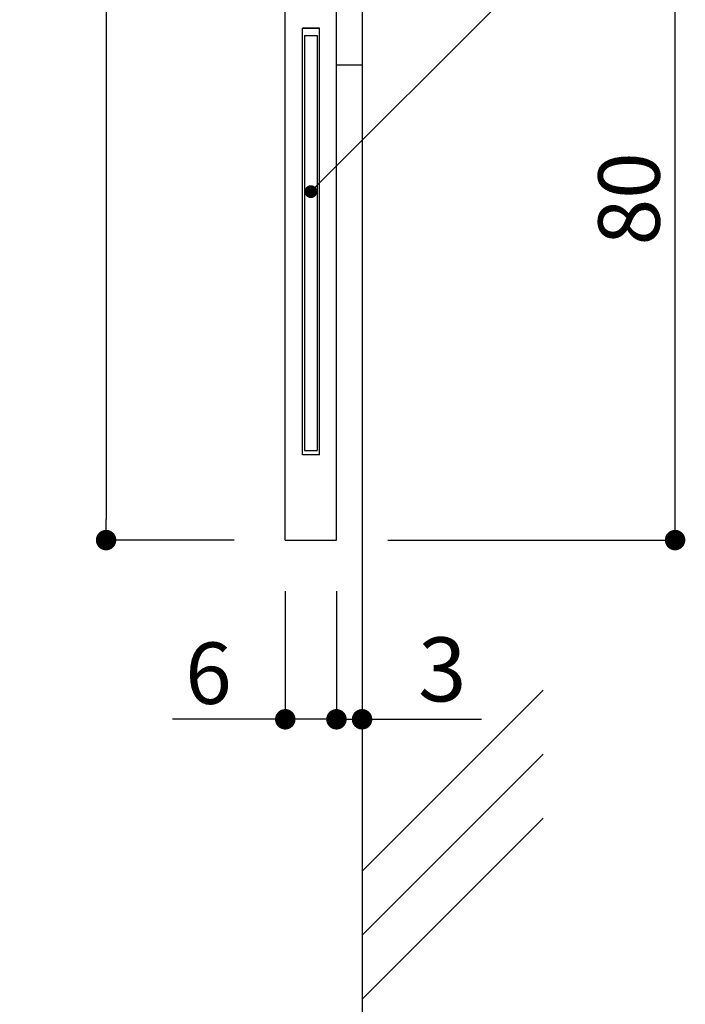
# Model space of a CAD drawing. Extents: x -8 to 272, y 3 to 195.
# Drawn here: x 184 to 210, y 23 to 61 of the extents above; entities that cross this region are included whole.
import ezdxf

# ---------------------------------------------------------------- set-up
doc = ezdxf.new("R2010")
doc.units = 0
doc.layers.get('0').update_dxf_attribs({"linetype": 'CONTINUOUS'})
doc.layers.get('DEFPOINTS').update_dxf_attribs({"linetype": 'CONTINUOUS'})
for name, color, linetype in [('DIM', 2, 'CONTINUOUS'), ('LAYER_1', 7, 'CONTINUOUS'), ('壁', 6, 'CONTINUOUS'), ('寸法', 2, 'CONTINUOUS'), ('注釈', 2, 'CONTINUOUS')]:
    doc.layers.add(name, color=color, linetype=linetype)
doc.styles.add('EXTFONT', font='txt', dxfattribs={"height": 3, "bigfont": 'extfont'})
doc.styles.get("Standard").update_dxf_attribs({"font": 'txt.shx', "bigfont": 'extfont.shx'})
doc.dimstyles.new('KITEI-1$7', dxfattribs={"dimtxt": 2.4, "dimasz": 0.5, "dimexe": 0, "dimexo": 1, "dimgap": 0.7, "dimtad": 2, "dimdec": 0, "dimrnd": 1, "dimzin": 0, "dimdsep": 46, "dimtxsty": 'EXTFONT', "dimblk1": 'DOT', "dimblk2": 'DOT', "dimsah": 1, "dimcen": 0.09, "dimclrd": 2, "dimclre": 2, "dimclrt": 2, "dimadec": 0, "dimazin": 0, "dimtfac": 1, "dimtdec": 4, "dimtofl": 0, "dimtmove": 0, "dimatfit": 0, "dimldrblk": 'DOT', "dimfxl": 1, "dimtolj": 1, "dimtzin": 0, "dimarcsym": 0})
doc.dimstyles.get("Standard").update_dxf_attribs({"dimtxt": 0.18, "dimasz": 0.18, "dimexe": 0.18, "dimexo": 0.0625, "dimgap": 0.09, "dimtad": 0, "dimtih": 1, "dimtoh": 1, "dimdec": 4, "dimzin": 0, "dimdsep": 46, "dimtxsty": 'STANDARD', "dimcen": 0.09, "dimadec": 0, "dimazin": 0, "dimtfac": 1, "dimtdec": 4, "dimtofl": 0, "dimtmove": 0, "dimatfit": 3, "dimfxl": 1, "dimtolj": 1, "dimtzin": 0, "dimarcsym": 0})

# ---------------------------------------------------------------- blocks, each defined once
blk = doc.blocks.new('_DOT')
at = {"color": 0, "linetype": 'ByBlock'}
blk.add_line((-0.5, 0), (-1, 0), dxfattribs=at)
at = {"color": 0, "linetype": 'ByBlock', "const_width": 0.5}
blk.add_lwpolyline([(-0.25, 0, 1), (0.25, 0, 1)], format="xyb", close=True, dxfattribs=at)
blk = doc.blocks.new('*D4')
at = {"layer": 'DEFPOINTS', "color": 0}
for p in [(195.994, 40.723), (196.994, 40.723), (196.994, 33.723)]:
    blk.add_point(p, dxfattribs=at)
at = {"layer": '寸法', "color": 2, "lineweight": -2}
for p, q in [((195.994, 38.723), (195.994, 33.723)), ((196.994, 38.723), (196.994, 33.723)), ((195.194, 33.723), (194.394, 33.723)), ((197.794, 33.723), (201.661, 33.723))]:
    blk.add_line(p, q, dxfattribs=at)
at = {"layer": '寸法', "color": 2, "lineweight": -2, "xscale": 0.8, "yscale": 0.8, "zscale": 0.8}
blk.add_blockref('_DOT', (195.994, 33.723), dxfattribs=at)
at = {"layer": '寸法', "color": 2, "lineweight": -2, "xscale": 0.8, "yscale": 0.8, "zscale": 0.8, "rotation": 180}
blk.add_blockref('_DOT', (196.994, 33.723), dxfattribs=at)
at = {"layer": '寸法', "color": 2, "insert": (200.127, 35.673), "char_height": 2.5, "attachment_point": 5}
blk.add_mtext('\\A1;3', dxfattribs=at)
blk = doc.blocks.new('*D5')
at = {"color": 2, "lineweight": -2}
for p, q in [((191.994, 124.057), (186.994, 124.057)), ((186.994, 123.257), (186.994, 41.523)), ((191.994, 40.723), (186.994, 40.723))]:
    blk.add_line(p, q, dxfattribs=at)
at = {"layer": 'DEFPOINTS', "color": 0}
for p in [(193.994, 124.057), (186.994, 40.723), (193.994, 40.723)]:
    blk.add_point(p, dxfattribs=at)
at = {"color": 2, "lineweight": -2, "xscale": 0.8, "yscale": 0.8, "zscale": 0.8}
for p, rotation in [((186.994, 124.057), 90), ((186.994, 40.723), 270)]:
    blk.add_blockref('_DOT', p, dxfattribs=dict(at, rotation=rotation))
at = {"color": 2, "insert": (185.194, 82.39), "char_height": 2.4, "attachment_point": 5, "rotation": 90}
blk.add_mtext('\\A1;250', dxfattribs=at)
blk = doc.blocks.new('*D6')
at = {"color": 2, "lineweight": -2}
for p, q in [((193.994, 38.723), (193.994, 33.723)), ((195.994, 38.723), (195.994, 33.723)), ((193.194, 33.723), (189.594, 33.723)), ((195.994, 33.723), (193.994, 33.723)), ((196.794, 33.723), (197.594, 33.723))]:
    blk.add_line(p, q, dxfattribs=at)
at = {"layer": 'DEFPOINTS', "color": 0}
for p in [(193.994, 40.723), (195.994, 40.723), (193.994, 33.723)]:
    blk.add_point(p, dxfattribs=at)
at = {"color": 2, "lineweight": -2, "xscale": 0.8, "yscale": 0.8, "zscale": 0.8}
blk.add_blockref('_DOT', (193.994, 33.723), dxfattribs=at)
at = {"color": 2, "lineweight": -2, "xscale": 0.8, "yscale": 0.8, "zscale": 0.8, "rotation": 180}
blk.add_blockref('_DOT', (195.994, 33.723), dxfattribs=at)
at = {"color": 2, "insert": (190.994, 35.523), "char_height": 2.4, "attachment_point": 5}
blk.add_mtext('\\A1;6', dxfattribs=at)
blk = doc.blocks.new('*D8')
at = {"layer": 'DEFPOINTS', "color": 0, "linetype": 'Continuous'}
for p in [(204.826, 67.379), (209.221, 67.379), (195.994, 40.723)]:
    blk.add_point(p, dxfattribs=at)
at = {"layer": '寸法', "color": 2, "linetype": 'Continuous', "lineweight": -2}
for p, q in [((206.826, 67.379), (209.221, 67.379)), ((209.221, 41.523), (209.221, 66.579)), ((197.994, 40.723), (209.221, 40.723))]:
    blk.add_line(p, q, dxfattribs=at)
at = {"layer": '寸法', "color": 2, "linetype": 'Continuous', "lineweight": -2, "xscale": 0.8, "yscale": 0.8, "zscale": 0.8}
for p, rotation in [((209.221, 67.379), 90), ((209.221, 40.723), 270)]:
    blk.add_blockref('_DOT', p, dxfattribs=dict(at, rotation=rotation))
at = {"layer": '寸法', "color": 2, "linetype": 'Continuous', "insert": (207.421, 54.051), "char_height": 2.4, "attachment_point": 5, "rotation": 90}
blk.add_mtext('\\A1;80', dxfattribs=at)

msp = doc.modelspace()

# ---------------------------------------------------------------- linework, layer by layer
for p, q in [((194.744, 60.437), (194.744, 44.226)), ((194.744, 60.437), (195.244, 60.437)), ((195.244, 60.437), (195.244, 44.226)), ((194.744, 44.226), (195.244, 44.226)), ((193.994, 40.723), (195.994, 40.723))]:
    msp.add_line(p, q)
at = {"layer": 'DIM', "color": 7}
for p, q in [((193.994, 40.723), (193.994, 124.057)), ((193.994, 40.723), (193.994, 124.057)), ((195.994, 40.723), (195.994, 124.057)), ((194.661, 44.057), (194.661, 60.724)), ((195.327, 44.057), (195.327, 60.724))]:
    msp.add_line(p, q, dxfattribs=at)
at = {"layer": 'DIM', "color": 11}
msp.add_line((195.994, 59.281), (196.994, 59.281), dxfattribs=at)
at = {"layer": 'LAYER_1'}
for p, q in [((195.327, 60.724), (194.661, 60.724)), ((194.661, 60.724), (195.327, 60.724)), ((195.327, 44.057), (194.661, 44.057))]:
    msp.add_line(p, q, dxfattribs=at)
at = {"layer": '壁'}
for p, q in [((196.994, 141.662), (196.994, 20.095)), ((204.065, 34.858), (196.994, 27.787)), ((204.065, 32.358), (196.994, 25.287)), ((204.065, 29.858), (196.994, 22.787))]:
    msp.add_line(p, q, dxfattribs=at)

# ---------------------------------------------------------------- dimensions: what is measured, and where the dimension line sits
dim = msp.add_linear_dim(base=(186.994, 40.723), p1=(193.994, 124.057), p2=(193.994, 40.723), angle=90, dimstyle='STANDARD', override={"dimtxt": 2.4, "dimasz": 0.8, "dimexe": 0, "dimexo": 2, "dimgap": 0.6, "dimtad": 3, "dimtih": 0, "dimtoh": 0, "dimdec": 1, "dimlfac": 3, "dimzin": 9, "dimtxsty": 'STANDARD', "dimblk1": 'DOT', "dimblk2": 'DOT', "dimsah": 1, "dimcen": 0, "dimclrd": 2, "dimclre": 2, "dimclrt": 2, "dimtdec": 1, "dimtofl": 1, "dimldrblk": 'DOT', "dimtzin": 13})
dim.commit()
dim.dimension.update_dxf_attribs({"geometry": '*D5', "text_midpoint": (185.194, 82.39)})
dim = msp.add_linear_dim(base=(193.994, 33.723), p1=(195.994, 40.723), p2=(193.994, 40.723), dimstyle='STANDARD', override={"dimtxt": 2.4, "dimasz": 0.8, "dimexe": 0, "dimexo": 2, "dimgap": 0.6, "dimtad": 3, "dimtih": 0, "dimtoh": 0, "dimdec": 1, "dimlfac": 3, "dimzin": 9, "dimblk1": 'DOT', "dimblk2": 'DOT', "dimsah": 1, "dimcen": 0, "dimclrd": 2, "dimclre": 2, "dimclrt": 2, "dimtdec": 1, "dimtofl": 1, "dimldrblk": 'DOT', "dimtzin": 13})
dim.commit()
dim.dimension.update_dxf_attribs({"geometry": '*D6', "text_midpoint": (190.994, 33.723), "dimtype": 160})
at = {"layer": '寸法', "linetype": 'Continuous'}
dim = msp.add_linear_dim(base=(209.221, 67.379), p1=(195.994, 40.723), p2=(204.826, 67.379), angle=90, dimstyle='STANDARD', override={"dimtxt": 2.4, "dimasz": 0.8, "dimexe": 0, "dimexo": 2, "dimgap": 0.6, "dimtad": 3, "dimtih": 0, "dimtoh": 0, "dimdec": 1, "dimlfac": 3, "dimzin": 9, "dimtxsty": 'STANDARD', "dimblk1": 'DOT', "dimblk2": 'DOT', "dimsah": 1, "dimcen": 0, "dimclrd": 2, "dimclre": 2, "dimclrt": 2, "dimtdec": 1, "dimtofl": 1, "dimldrblk": 'DOT', "dimtzin": 13}, dxfattribs=at)
dim.commit()
dim.dimension.update_dxf_attribs({"geometry": '*D8', "text_midpoint": (207.421, 54.051)})
at = {"layer": '寸法', "color": 7}
dim = msp.add_linear_dim(base=(196.994, 33.723), p1=(195.994, 40.723), p2=(196.994, 40.723), text='3', dimstyle='STANDARD', override={"dimtxt": 2.5, "dimasz": 0.8, "dimexe": 0, "dimexo": 2, "dimgap": 0.7, "dimtad": 3, "dimtih": 0, "dimtoh": 0, "dimdec": 1, "dimlfac": 2, "dimzin": 9, "dimtxsty": 'STANDARD', "dimblk1": 'DOT', "dimblk2": 'DOT', "dimsah": 1, "dimcen": 0, "dimclrd": 2, "dimclre": 2, "dimclrt": 2, "dimtdec": 1, "dimldrblk": 'DOT', "dimtzin": 13}, dxfattribs=at)
dim.commit()
dim.dimension.update_dxf_attribs({"geometry": '*D4', "text_midpoint": (200.127, 35.673)})

# ---------------------------------------------------------------- leaders
at = {"layer": '注釈', "color": 2, "linetype": 'ByBlock', "annotation_type": 0, "has_hookline": 1, "hookline_direction": 0}
msp.add_leader([(194.994, 54.333), (205.388, 64.719), (205.888, 64.719)], dimstyle='KITEI-1$7', override={"dimtxsty": 'STANDARD'}, dxfattribs=at)

doc.saveas('drawing.dxf')
